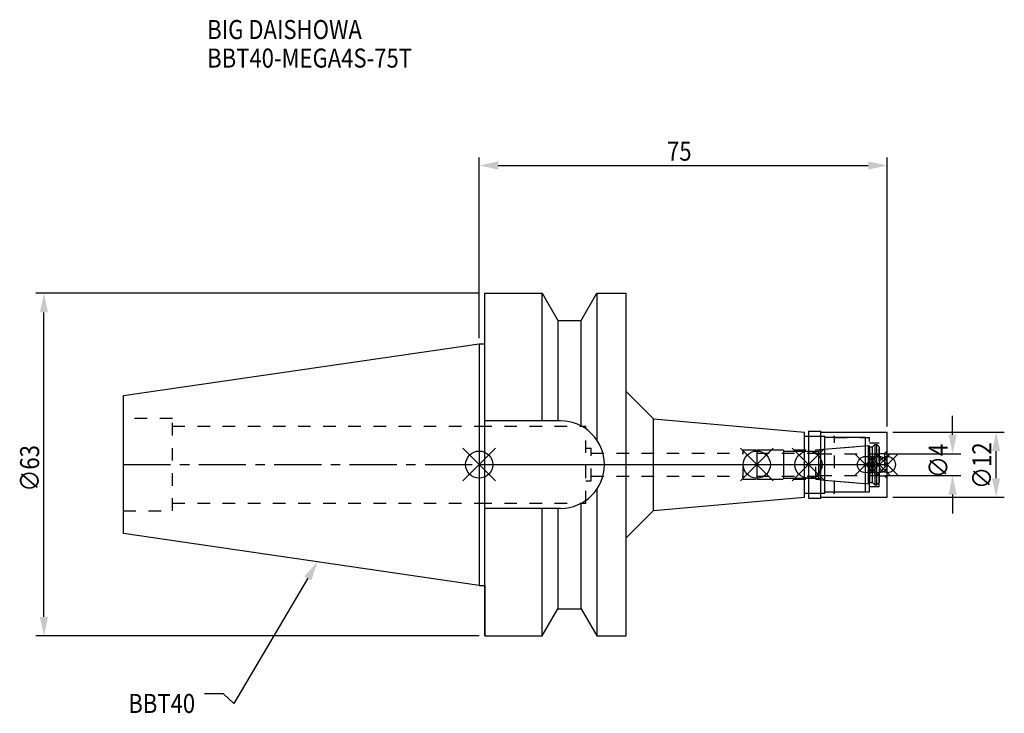
# Model space of a CAD drawing. Extents: x -84 to 96, y -46 to 82.
import ezdxf

# ---------------------------------------------------------------- set-up
doc = ezdxf.new("R2010")
doc.units = 0
doc.header["$LTSCALE"] = 23.1
doc.header["$PDMODE"] = 3
doc.header["$PDSIZE"] = 8
doc.linetypes.add('CENTER', pattern=[0.6, 0.375, -0.075, 0.075, -0.075])
doc.linetypes.add('DASHED', pattern=[0.2, 0.1, -0.1])
doc.layers.get('0').update_dxf_attribs({"linetype": 'CONTINUOUS'})
doc.layers.get('DEFPOINTS').update_dxf_attribs({"linetype": 'CONTINUOUS'})
for name, color, linetype in [('1', 4, 'CONTINUOUS'), ('2', 7, 'CONTINUOUS'), ('3', 1, 'DASHED'), ('4', 2, 'CENTER'), ('6', 5, 'CONTINUOUS'), ('NOCUT', 7, 'CONTINUOUS'), ('SK1', 4, 'CONTINUOUS'), ('SK3', 1, 'DASHED'), ('SK4', 2, 'CENTER')]:
    doc.layers.add(name, color=color, linetype=linetype)
doc.styles.get("Standard").update_dxf_attribs({"font": 'txt', "width": 0.85})
doc.dimstyles.get("Standard").update_dxf_attribs({"dimtxt": 3.5, "dimasz": 3.5, "dimexe": 1.5, "dimexo": 1, "dimtad": 1, "dimblk": '_FILLED', "dimblk1": '_FILLED', "dimblk2": '_FILLED', "dimcen": 0.09, "dimazin": 3, "dimtol": 1, "dimtp": 0.01, "dimtm": 0.01, "dimtfac": 1, "dimtofl": 0, "dimtmove": 0, "dimatfit": 3})

# ---------------------------------------------------------------- blocks, each defined once
blk = doc.blocks.new('_FILLED')
at = {"color": 0, "linetype": 'BYBLOCK'}
blk.add_solid([(0, 0), (-1, 0.214), (-1, -0.214)], dxfattribs=at)
blk = doc.blocks.new('*U13')
at = {"layer": '2', "color": 0, "width": 0.85}
blk.add_text('75', height=3.5, dxfattribs=at).set_placement((34.52, 55.88))
blk = doc.blocks.new('*D1')
at = {"layer": '2', "color": 0}
for p, q in [((0, 23.225), (0, 56.5)), ((75, 7), (75, 56.5)), ((3.5, 55), (71.5, 55))]:
    blk.add_line(p, q, dxfattribs=at)
at = {"layer": 'DEFPOINTS', "color": 0}
for p in [(75, 55), (0, 22.225), (75, 6)]:
    blk.add_point(p, dxfattribs=at)
blk.add_blockref('*U13', (0, 0))
at = {"layer": '2', "color": 0, "xscale": 3.5, "yscale": 3.5, "zscale": 3.5, "rotation": 180}
blk.add_blockref('_FILLED', (0, 55), dxfattribs=at)
at = {"layer": '2', "color": 0, "xscale": 3.5, "yscale": 3.5, "zscale": 3.5}
blk.add_blockref('_FILLED', (75, 55), dxfattribs=at)
blk = doc.blocks.new('*U12')
at = {"layer": '2', "color": 0, "width": 0.85}
blk.add_text('∅63', height=3.5, rotation=90, dxfattribs=at).set_placement((-80.88, -4.97))
blk = doc.blocks.new('*D2')
at = {"layer": '2', "color": 0}
for p, q in [((0, 31.5), (-81.5, 31.5)), ((-80, -28), (-80, 28)), ((0, -31.5), (-81.5, -31.5))]:
    blk.add_line(p, q, dxfattribs=at)
at = {"layer": 'DEFPOINTS', "color": 0}
for p in [(-80, 31.5), (1, 31.5), (1, -31.5)]:
    blk.add_point(p, dxfattribs=at)
blk.add_blockref('*U12', (0, 0))
at = {"layer": '2', "color": 0, "xscale": 3.5, "yscale": 3.5, "zscale": 3.5}
for p, rotation in [((-80, 31.5), 90), ((-80, -31.5), 270)]:
    blk.add_blockref('_FILLED', p, dxfattribs=dict(at, rotation=rotation))
blk = doc.blocks.new('*U11')
at = {"layer": '2', "color": 0, "width": 0.85}
blk.add_text('∅4', height=3.5, rotation=90, dxfattribs=at).set_placement((86.12, -2.48))
blk = doc.blocks.new('*D3')
at = {"layer": '2', "color": 0}
for p, q in [((87, 5.5), (87, 9)), ((74.5, 2), (88.5, 2)), ((74.5, -2), (88.5, -2)), ((87, -5.5), (87, -9))]:
    blk.add_line(p, q, dxfattribs=at)
at = {"layer": 'DEFPOINTS', "color": 0}
for p in [(73.5, 2), (87, 2), (73.5, -2)]:
    blk.add_point(p, dxfattribs=at)
blk.add_blockref('*U11', (0, 0))
at = {"layer": '2', "color": 0, "xscale": 3.5, "yscale": 3.5, "zscale": 3.5}
for p, rotation in [((87, 2), 270), ((87, -2), 90)]:
    blk.add_blockref('_FILLED', p, dxfattribs=dict(at, rotation=rotation))
blk = doc.blocks.new('*U10')
at = {"layer": '2', "color": 0, "width": 0.85}
blk.add_text('∅12', height=3.5, rotation=90, dxfattribs=at).set_placement((94.12, -4.47))
blk = doc.blocks.new('*D4')
at = {"layer": '2', "color": 0}
for p, q in [((76, 6), (96.5, 6)), ((95, -2.5), (95, 2.5)), ((76, -6), (96.5, -6))]:
    blk.add_line(p, q, dxfattribs=at)
at = {"layer": 'DEFPOINTS', "color": 0}
for p in [(75, 6), (95, 6), (75, -6)]:
    blk.add_point(p, dxfattribs=at)
blk.add_blockref('*U10', (0, 0))
at = {"layer": '2', "color": 0, "xscale": 3.5, "yscale": 3.5, "zscale": 3.5}
for p, rotation in [((95, 6), 90), ((95, -6), 270)]:
    blk.add_blockref('_FILLED', p, dxfattribs=dict(at, rotation=rotation))
blk = doc.blocks.new('*U7')
at = {"layer": '6', "width": 0.85}
for s, p in [('BIG DAISHOWA', (-50, 78.25)), ('BBT40-MEGA4S-75T', (-50, 73))]:
    blk.add_text(s, height=3.5, dxfattribs=at).set_placement(p)
blk = doc.blocks.new('*U8')
at = {"layer": '6'}
blk.add_lwpolyline([(-31.5, -20.9), (-45.1, -43.91), (-46.98, -42.16), (-50.48, -42.16)], dxfattribs=at)
at = {"layer": '6', "xscale": 3.5, "yscale": 3.5, "zscale": 3.5, "rotation": 59.41183140385938}
blk.add_blockref('_FILLED', (-29.72, -17.89), dxfattribs=at)
blk = doc.blocks.new('*U9')
at = {"layer": '6', "width": 0.85}
blk.add_text('BBT40', height=3.5, dxfattribs=at).set_placement((-64.49, -45.66))

msp = doc.modelspace()

# ---------------------------------------------------------------- linework, layer by layer
for p, q in [((3, 3), (-3, -3)), ((-3, 3), (3, -3)), ((54, 3), (48, -3)), ((48, 3), (54, -3)), ((63.5, 3), (57.5, -3)), ((57.5, 3), (63.5, -3)), ((73, 2), (69, -2)), ((69, 2), (73, -2)), ((75.5, 2), (71.5, -2)), ((71.5, 2), (75.5, -2)), ((77, 2), (73, -2)), ((73, 2), (77, -2))]:
    msp.add_line(p, q)
for centre, radius in [((0, 0), 2.5), ((51, 0), 2.5), ((60.5, 0), 2.5), ((71, 0), 1.5), ((73.5, 0), 1.5), ((75, 0), 1.5)]:
    msp.add_circle(centre, radius)
at = {"layer": '1'}
for p, q in [((1, -31.5), (1, 31.5)), ((1, 31.5), (11.566, 31.5)), ((11.566, 8.05), (11.566, 31.5)), ((11.566, 31.5), (14.452, 26.5)), ((18.748, 26.5), (21.634, 31.5)), ((21.634, 31.5), (21.634, 4.486)), ((21.634, 31.5), (27, 31.5)), ((27, -31.5), (27, 31.5)), ((14.452, 26.5), (14.452, 8.05)), ((14.452, 26.5), (18.748, 26.5)), ((18.748, 7.098), (18.748, 26.5)), ((0, 22.225), (1, 22.225)), ((27, 13.432), (32, 8.432)), ((14.95, 8.05), (1, 8.05)), ((32, 8.432), (59.8, 6)), ((32, -8.432), (32, 8.432)), ((59.8, -6), (59.8, 6)), ((60.5, 6.15), (62.8, 6.15)), ((60.5, 6.15), (60.5, -6.15)), ((62.8, -6.15), (62.8, 6.15)), ((62.8, 6), (75, 6)), ((75, -6), (75, 6)), ((59.8, 5.25), (63.5, 5.25)), ((63.5, -5.25), (63.5, 5.25)), ((71, 5), (63.5, 5)), ((71, -5), (71, 5)), ((21.634, -4.486), (21.634, -31.5)), ((59.8, -5.25), (63.5, -5.25)), ((63.5, -5), (71, -5)), ((18.748, -26.5), (18.748, -7.098)), ((32, -8.432), (59.8, -6)), ((60.5, -6.15), (62.8, -6.15)), ((62.8, -6), (75, -6)), ((14.95, -8.05), (1, -8.05)), ((11.566, -31.5), (11.566, -8.05)), ((14.452, -8.05), (14.452, -26.5)), ((27, -13.432), (32, -8.432)), ((0, -22.225), (1, -22.225)), ((11.566, -31.5), (14.452, -26.5)), ((14.452, -26.5), (18.748, -26.5)), ((18.748, -26.5), (21.634, -31.5)), ((1, -31.5), (11.566, -31.5)), ((21.634, -31.5), (27, -31.5))]:
    msp.add_line(p, q, dxfattribs=at)
msp.add_arc((14.95, 0), 8.05, 270, 90, dxfattribs=at)
at = {"layer": '3'}
for p, q in [((0, 7.1), (19.6, 7.1)), ((19.6, -7.1), (19.6, 7.1)), ((60.5, 5.25), (65.3, 5.25)), ((65.3, -5.25), (65.3, 5.25)), ((65.3, 5), (71.7, 5)), ((71.7, -5), (71.7, 5)), ((71.7, 4), (73.5, 4)), ((73.5, -4), (73.5, 4)), ((19.6, 3), (20.6, 3)), ((20.6, -3), (20.6, 3)), ((20.6, 2.1), (48.5, 2.1)), ((48.5, 2.7), (61.856, 2.7)), ((48.5, -2.7), (48.5, 2.7)), ((61.856, 2.7), (71, 3.5)), ((61.856, -2.7), (61.856, 2.7)), ((73.5, 2.05), (74.5, 2.05)), ((75, 2.55), (74.5, 2.05)), ((74.5, 2.05), (74.5, -2.05)), ((19.6, -3), (20.6, -3)), ((20.6, -2.1), (48.5, -2.1)), ((48.5, -2.7), (61.856, -2.7)), ((61.856, -2.7), (71, -3.5)), ((73.5, -2.05), (74.5, -2.05)), ((75, -2.55), (74.5, -2.05)), ((60.5, -5.25), (65.3, -5.25)), ((65.3, -5), (71.7, -5)), ((71.7, -4), (73.5, -4)), ((0, -7.1), (19.6, -7.1))]:
    msp.add_line(p, q, dxfattribs=at)
at = {"layer": '4'}
msp.add_line((0, 0), (75, 0), dxfattribs=at)
at = {"layer": 'NOCUT'}
for p, q in [((0, 0), (0, -22.225)), ((0, 0), (75, 0)), ((51, 0), (51, -2.7)), ((60.5, 0), (60.5, -6.15)), ((71, -5), (71, 0)), ((73.5, 0), (73.5, -3.3)), ((75, -6), (75, 0)), ((51, -2.7), (55.8, -2.7)), ((55.8, -2.7), (56, -2.5)), ((56, -2.5), (62.4, -2.5)), ((62.4, -2.5), (62.671, -2.771)), ((62.671, -2.771), (71.556, -3.549)), ((71.556, -3.549), (71.7, -3.3)), ((71.7, -3.3), (72.3, -3.3)), ((72.3, -3.3), (72.7, -3.7)), ((73.1, -3.7), (73.5, -3.3)), ((59.8, -5.25), (63.5, -5.25)), ((59.8, -6), (59.8, -5.25)), ((63.5, -5), (71, -5)), ((63.5, -5.25), (63.5, -5)), ((72.7, -3.7), (73.1, -3.7)), ((32, -8.432), (59.8, -6)), ((60.5, -6.15), (62.8, -6.15)), ((62.8, -6), (75, -6)), ((62.8, -6.15), (62.8, -6)), ((27, -13.432), (32, -8.432)), ((27, -31.5), (27, -13.432)), ((0, -22.225), (1, -22.225)), ((1, -22.225), (1, -31.5)), ((11.566, -31.5), (14.452, -26.5)), ((14.452, -26.5), (18.748, -26.5)), ((18.748, -26.5), (21.634, -31.5)), ((1, -31.5), (11.566, -31.5)), ((21.634, -31.5), (27, -31.5))]:
    msp.add_line(p, q, dxfattribs=at)
at = {"layer": 'SK1'}
for p, q in [((-65.4, 12.688), (0, 22.225)), ((0, 22.225), (0, -22.225)), ((-65.4, -12.688), (-65.4, 12.688)), ((72.3, 3.3), (72.7, 3.7)), ((72.7, 3.7), (73.1, 3.7)), ((72.7, 3.7), (72.7, -3.7)), ((73.1, 3.7), (73.5, 3.3)), ((73.1, -3.7), (73.1, 3.7)), ((51, 2.7), (55.8, 2.7)), ((51, 2.7), (51, -2.7)), ((55.8, 2.7), (56, 2.5)), ((56, 2.5), (62.4, 2.5)), ((56, -2.5), (56, 2.5)), ((62.4, 2.5), (62.671, 2.771)), ((62.4, -2.5), (62.4, 2.5)), ((62.671, 2.771), (71.556, 3.549)), ((71.556, 3.549), (71.7, 3.3)), ((71.556, -3.549), (71.556, 3.549)), ((71.7, 3.3), (72.3, 3.3)), ((71.7, 3.3), (71.7, -3.3)), ((72.3, -3.3), (72.3, 3.3)), ((73.5, 3.3), (73.5, -3.3)), ((51, -2.7), (55.8, -2.7)), ((55.8, -2.7), (56, -2.5)), ((56, -2.5), (62.4, -2.5)), ((62.4, -2.5), (62.671, -2.771)), ((62.671, -2.771), (71.556, -3.549)), ((71.556, -3.549), (71.7, -3.3)), ((71.7, -3.3), (72.3, -3.3)), ((72.3, -3.3), (72.7, -3.7)), ((73.1, -3.7), (73.5, -3.3)), ((72.7, -3.7), (73.1, -3.7)), ((0, -22.225), (-65.4, -12.688))]:
    msp.add_line(p, q, dxfattribs=at)
at = {"layer": 'SK3'}
for p, q in [((-56.4, 8.5), (-65.4, 8.5)), ((-56.4, -8.5), (-56.4, 8.5)), ((-56.4, 7.1), (0, 7.1)), ((51, 2.1), (62.5, 2.1)), ((62.5, -2.1), (62.5, 2.1)), ((62.5, 2), (73.5, 2)), ((51, -2.1), (62.5, -2.1)), ((62.5, -2), (73.5, -2)), ((-56.4, -7.1), (0, -7.1)), ((-65.4, -8.5), (-56.4, -8.5))]:
    msp.add_line(p, q, dxfattribs=at)
at = {"layer": 'SK4'}
for p, q in [((-65.4, 0), (0, 0)), ((51, 0), (73.5, 0))]:
    msp.add_line(p, q, dxfattribs=at)

# ---------------------------------------------------------------- block references
for name in ['*U7', '*U8', '*U9']:
    msp.add_blockref(name, (0, 0))

# ---------------------------------------------------------------- dimensions: what is measured, and where the dimension line sits
at = {"layer": '2'}
dim = msp.add_linear_dim(base=(75, 55), p1=(0, 22.225), p2=(75, 6), dimstyle='Standard', dxfattribs=at)
dim.commit()
dim.dimension.update_dxf_attribs({"geometry": '*D1', "text_midpoint": (37, 55), "dimtype": 128})
for base, p1, p2, picture, middle in [((-80, 31.5), (1, -31.5), (1, 31.5), '*D2', (-80, -1)), ((87, 2), (73.5, -2), (73.5, 2), '*D3', (87, 0)), ((95, 6), (75, -6), (75, 6), '*D4', (95, -1))]:
    dim = msp.add_linear_dim(base=base, p1=p1, p2=p2, angle=90, text='%%c<>', dimstyle='Standard', dxfattribs=at)
    dim.commit()
    dim.dimension.update_dxf_attribs({"geometry": picture, "text_midpoint": middle, "dimtype": 128})

doc.saveas('drawing.dxf')
